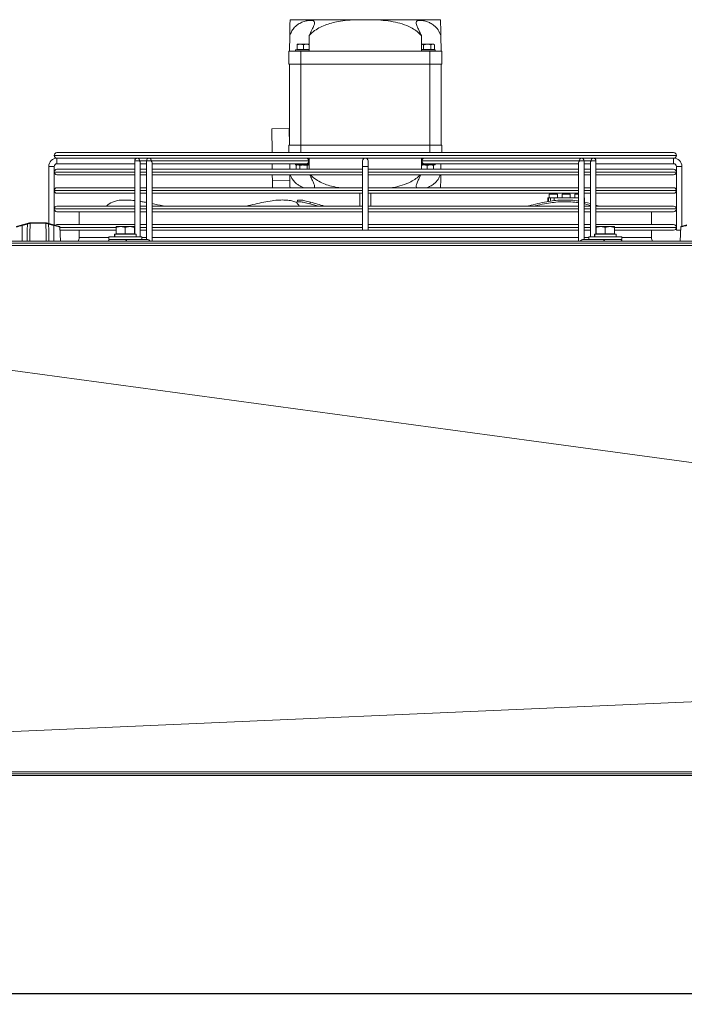
# Model space of a CAD drawing. Extents: x -1900 to 2919, y 39484 to 41705.
# Drawn here: x -578 to -218, y 41080 to 41613 of the extents above; entities that cross this region are included whole.
import ezdxf

# ---------------------------------------------------------------- set-up
doc = ezdxf.new("R2010")
doc.units = 0
doc.header["$MEASUREMENT"] = 0
doc.header["$PDMODE"] = 98
doc.header["$PDSIZE"] = -5
doc.layers.get('0').update_dxf_attribs({"linetype": 'CONTINUOUS'})
doc.layers.get('DEFPOINTS').update_dxf_attribs({"linetype": 'CONTINUOUS'})
doc.styles.get("Standard").update_dxf_attribs({"font": 'ISOCP'})
doc.dimstyles.new('COTA', dxfattribs={"dimtxt": 35, "dimasz": 35, "dimexe": 0.2, "dimexo": 0.1, "dimgap": 15, "dimtad": 1, "dimdec": 5, "dimdsep": 46, "dimtxsty": 'Standard', "dimcen": 35, "dimclrd": 8, "dimclre": 8, "dimclrt": 1, "dimadec": 0, "dimazin": 0, "dimtfac": 1, "dimtdec": 5, "dimtofl": 0, "dimtmove": 0, "dimatfit": 3, "dimfxl": 1, "dimtvp": 1, "dimtolj": 1, "dimtzin": 0, "dimarcsym": 0})

# ---------------------------------------------------------------- blocks, each defined once
blk = doc.blocks.new('*D36')
at = {"color": 8, "lineweight": -2, "transparency": 16777216}
for p, q in [((-1086.3, 41204.76), (-1086.3, 41085.58)), ((2104.12, 41204.76), (2104.12, 41085.58)), ((-1051.3, 41085.78), (2069.12, 41085.78))]:
    blk.add_line(p, q, dxfattribs=at)
at = {"color": 8, "transparency": 16777216}
for points in [[(-1051.3, 41091.62), (-1051.3, 41079.95), (-1086.3, 41085.78)], [(2069.12, 41091.62), (2069.12, 41079.95), (2104.12, 41085.78)]]:
    blk.add_solid(points, dxfattribs=at)
at = {"layer": 'DEFPOINTS', "color": 0, "transparency": 16777216}
for p in [(-1086.3, 41204.86), (2104.12, 41204.86), (2104.12, 41085.78)]:
    blk.add_point(p, dxfattribs=at)
at = {"color": 1, "transparency": 16777216, "insert": (508.91, 41118.28), "char_height": 35, "attachment_point": 5}
blk.add_mtext('\\A1;3190', dxfattribs=at)

msp = doc.modelspace()

# ---------------------------------------------------------------- linework, layer by layer
at = {"color": 7, "linetype": 'Continuous', "lineweight": 15}
for p, q in [((-431.774082, 41613.252481), (-395.262645, 41613.252481)), ((-395.262645, 41613.252481), (-386.730603, 41613.252481)), ((-386.730603, 41613.252481), (-350.219166, 41613.252481)), ((-431.996624, 41596.252481), (-431.886704, 41604.649301)), ((-350.106544, 41604.649301), (-349.996624, 41596.252481)), ((-427.996624, 41599.952481), (-426.246624, 41599.952481)), ((-427.996624, 41597.052481), (-427.996624, 41599.639874)), ((-424.496624, 41599.639874), (-426.246624, 41599.952481)), ((-426.246624, 41599.952481), (-422.746624, 41599.952481)), ((-424.496624, 41597.052481), (-424.496624, 41599.639874)), ((-421.437616, 41599.71865), (-422.746624, 41599.952481)), ((-422.746624, 41599.952481), (-421.432757, 41599.952481)), ((-359.51735, 41599.639874), (-360.527713, 41599.952481)), ((-360.527713, 41599.952481), (-357.496624, 41599.952481)), ((-359.51735, 41597.052481), (-359.51735, 41599.639874)), ((-357.496624, 41599.952481), (-354.465535, 41599.952481)), ((-355.475898, 41597.052481), (-355.475898, 41599.639874)), ((-353.455172, 41599.639874), (-354.465535, 41599.952481)), ((-354.465535, 41599.952481), (-353.996624, 41599.952481)), ((-353.455172, 41599.639874), (-353.996624, 41599.952481)), ((-353.455172, 41597.052481), (-353.455172, 41599.639874)), ((-432.496624, 41596.252481), (-432.496624, 41589.252481)), ((-432.496624, 41596.252481), (-425.996624, 41596.252481)), ((-428.846624, 41596.952481), (-428.846624, 41596.252481)), ((-421.496624, 41596.952481), (-428.846624, 41596.952481)), ((-427.996624, 41597.052481), (-424.496624, 41597.052481)), ((-427.669829, 41597.052481), (-427.496624, 41596.952481)), ((-425.996624, 41589.252481), (-425.996624, 41596.252481)), ((-425.996624, 41596.252481), (-355.996624, 41596.252481)), ((-424.496624, 41597.052481), (-421.482694, 41597.052481)), ((-421.496624, 41596.952481), (-421.484308, 41596.959592)), ((-360.510554, 41597.052481), (-359.51735, 41597.052481)), ((-360.50894, 41596.959592), (-360.496624, 41596.952481)), ((-353.146624, 41596.952481), (-360.496624, 41596.952481)), ((-359.51735, 41597.052481), (-355.475898, 41597.052481)), ((-355.996624, 41596.252481), (-355.996624, 41589.252481)), ((-355.996624, 41596.252481), (-349.496624, 41596.252481)), ((-355.475898, 41597.052481), (-353.455172, 41597.052481)), ((-354.496624, 41596.952481), (-354.323419, 41597.052481)), ((-353.146624, 41596.252481), (-353.146624, 41596.952481)), ((-349.496624, 41589.252481), (-349.496624, 41596.252481)), ((-432.496624, 41589.252481), (-425.996624, 41589.252481)), ((-431.996624, 41545.252481), (-431.996624, 41589.252481)), ((-425.996624, 41589.252481), (-355.996624, 41589.252481)), ((-425.996624, 41545.252481), (-425.996624, 41589.252481)), ((-355.996624, 41589.252481), (-349.496624, 41589.252481)), ((-355.996624, 41545.252481), (-355.996624, 41589.252481)), ((-349.996624, 41545.252481), (-349.996624, 41589.252481)), ((-441.705226, 41554.125389), (-432.20604, 41554.24974)), ((-441.53671, 41541.252473), (-441.705226, 41554.125389)), ((-432.088259, 41545.252481), (-432.20604, 41554.24974)), ((-432.496624, 41541.252473), (-432.496624, 41545.252481)), ((-432.496624, 41545.252481), (-425.996624, 41545.252481)), ((-425.996624, 41545.252481), (-355.996624, 41545.252481)), ((-355.996624, 41545.252481), (-349.496624, 41545.252481)), ((-349.496624, 41545.252481), (-349.496624, 41541.252473)), ((-559.496624, 41539.753473), (-559.496624, 41539.751473)), ((-557.997624, 41541.252473), (-223.995624, 41541.252473)), ((-222.496624, 41539.751473), (-222.496624, 41539.753473)), ((-562.496624, 41533.752473), (-562.496624, 41502.842283)), ((-562.496624, 41533.752473), (-560.996624, 41533.752473)), ((-559.496624, 41533.752473), (-562.496624, 41533.752473)), ((-560.996624, 41533.752473), (-559.496624, 41533.752473)), ((-559.496624, 41502.04934), (-559.496624, 41533.752473)), ((-514.386755, 41538.252473), (-557.997624, 41538.252473)), ((-557.996624, 41538.252473), (-557.996624, 41536.752473)), ((-557.996624, 41535.252473), (-557.996624, 41538.252473)), ((-557.996624, 41536.752473), (-557.996624, 41535.252473)), ((-557.996624, 41535.252473), (-515.886759, 41535.252473)), ((-515.886757, 41536.752483), (-515.886811, 41497.152481)), ((-515.886755, 41535.252473), (-515.886751, 41532.252473)), ((-514.386755, 41538.252481), (-512.223264, 41538.252473)), ((-512.886813, 41495.652481), (-512.886759, 41535.691819)), ((-509.522798, 41535.252481), (-512.886759, 41535.252481)), ((-512.886751, 41532.252473), (-512.886755, 41535.252473)), ((-508.022794, 41538.252473), (-512.223264, 41538.252473)), ((-509.522796, 41536.752466), (-509.522854, 41494.252464)), ((-509.522794, 41535.252473), (-509.52279, 41532.252473)), ((-505.859302, 41538.252473), (-508.022794, 41538.252464)), ((-506.962136, 41536.752461), (-421.755769, 41536.752461)), ((-506.522855, 41493.252481), (-506.522798, 41535.691802)), ((-506.522798, 41535.252464), (-422.816431, 41535.252464)), ((-506.52279, 41532.252473), (-506.522794, 41535.252473)), ((-276.133941, 41538.252473), (-505.859302, 41538.252473)), ((-441.418894, 41532.252473), (-441.458166, 41535.252481)), ((-431.957352, 41535.252481), (-431.91808, 41532.252473)), ((-428.846624, 41535.252481), (-428.846624, 41534.552481)), ((-421.432757, 41534.552481), (-428.846624, 41534.552481)), ((-427.996624, 41534.552481), (-428.538076, 41534.239874)), ((-428.538076, 41534.239874), (-427.527713, 41534.552481)), ((-428.538076, 41534.239874), (-428.538076, 41532.252473)), ((-426.51735, 41534.239874), (-426.51735, 41532.252473)), ((-426.063596, 41538.252473), (-426.063582, 41538.252464)), ((-422.929666, 41538.252464), (-422.929652, 41538.252473)), ((-422.816431, 41535.252464), (-421.996609, 41535.252465)), ((-422.475898, 41534.239874), (-421.465535, 41534.552481)), ((-422.475898, 41534.239874), (-422.475898, 41532.252473)), ((-421.491783, 41535.252481), (-421.984143, 41535.252481)), ((-421.498412, 41535.252467), (-421.444748, 41535.253427)), ((-392.496624, 41536.752473), (-392.496624, 41533.752473)), ((-392.496624, 41533.752473), (-392.496624, 41499.252473)), ((-392.496624, 41533.752473), (-389.496624, 41533.752473)), ((-389.496624, 41533.752473), (-389.496624, 41536.752473)), ((-389.496624, 41499.252473), (-389.496624, 41533.752473)), ((-360.563618, 41534.317223), (-359.246624, 41534.552481)), ((-353.146624, 41534.552481), (-360.560491, 41534.552481)), ((-360.5485, 41535.253439), (-360.49484, 41535.252479)), ((-359.176821, 41535.252481), (-360.494838, 41535.252481)), ((-360.237479, 41536.752484), (-275.031112, 41536.752484)), ((-359.176821, 41535.252481), (-275.470454, 41535.252481)), ((-357.496624, 41534.239874), (-355.746624, 41534.552481)), ((-357.496624, 41534.239874), (-357.496624, 41532.252473)), ((-353.996624, 41534.239874), (-353.996624, 41532.252473)), ((-352.81286, 41538.252481), (-353.496624, 41538.252481)), ((-353.146624, 41534.552481), (-353.146624, 41535.252481)), ((-352.81286, 41535.252464), (-353.146624, 41535.252464)), ((-350.075168, 41532.252473), (-350.035896, 41535.252464)), ((-273.97045, 41538.252481), (-276.133941, 41538.252473)), ((-275.470453, 41535.691823), (-275.47051, 41493.252481)), ((-275.47045, 41535.252473), (-275.470446, 41532.252473)), ((-269.76998, 41538.252473), (-273.97045, 41538.252473)), ((-272.470509, 41494.252481), (-272.470452, 41536.752479)), ((-269.106493, 41535.252464), (-272.470454, 41535.252464)), ((-272.470446, 41532.252473), (-272.47045, 41535.252473)), ((-269.76998, 41538.252473), (-267.606489, 41538.252464)), ((-269.106492, 41535.691806), (-269.106546, 41495.652481)), ((-269.106489, 41535.252473), (-269.106485, 41532.252473)), ((-223.995624, 41538.252473), (-267.606489, 41538.252473)), ((-266.106544, 41497.152481), (-266.106491, 41536.752462)), ((-266.106493, 41535.252473), (-223.996624, 41535.252473)), ((-266.106485, 41532.252473), (-266.106489, 41535.252473)), ((-223.996624, 41535.252473), (-223.996624, 41538.252473)), ((-223.996624, 41538.252473), (-223.996624, 41536.752473)), ((-223.996624, 41536.752473), (-223.996624, 41535.252473)), ((-222.496624, 41533.752473), (-222.496624, 41499.252473)), ((-222.496624, 41533.752473), (-219.496624, 41533.752473)), ((-219.496624, 41501.4097), (-219.496624, 41533.752473)), ((-559.496624, 41530.753473), (-559.496624, 41530.751473)), ((-557.997624, 41532.252473), (-515.886763, 41532.252473)), ((-515.886767, 41529.252473), (-557.997624, 41529.252473)), ((-509.522806, 41529.252473), (-512.886767, 41529.252473)), ((-512.886763, 41532.252473), (-509.522802, 41532.252473)), ((-512.886738, 41522.252473), (-512.886747, 41529.252473)), ((-392.496624, 41529.252473), (-506.522806, 41529.252473)), ((-506.522802, 41532.252473), (-392.496624, 41532.252473)), ((-506.522777, 41522.252473), (-506.522786, 41529.252473)), ((-441.338717, 41526.127788), (-441.379621, 41529.252473)), ((-389.496624, 41532.252473), (-275.470458, 41532.252473)), ((-275.470462, 41529.252473), (-389.496624, 41529.252473)), ((-269.106501, 41529.252473), (-272.470462, 41529.252473)), ((-272.470458, 41532.252473), (-269.106497, 41532.252473)), ((-272.470432, 41522.252473), (-272.470442, 41529.252473)), ((-223.995624, 41529.252473), (-266.106501, 41529.252473)), ((-266.106497, 41532.252473), (-223.995624, 41532.252473)), ((-266.106471, 41522.252473), (-266.106481, 41529.252473)), ((-222.496624, 41530.751473), (-222.496624, 41530.753473)), ((-441.338717, 41526.127788), (-431.839531, 41526.252139)), ((-441.287986, 41522.252473), (-441.338717, 41526.127788)), ((-559.496624, 41520.753473), (-559.496624, 41520.751473)), ((-557.997624, 41522.252473), (-515.886777, 41522.252473)), ((-515.886781, 41519.252473), (-557.997624, 41519.252473)), ((-509.52282, 41519.252473), (-512.886781, 41519.252473)), ((-512.886777, 41522.252473), (-509.522816, 41522.252473)), ((-512.886728, 41514.82615), (-512.886734, 41519.252473)), ((-392.496624, 41519.252473), (-506.52282, 41519.252473)), ((-506.522816, 41522.252473), (-392.496624, 41522.252473)), ((-506.522765, 41513.681215), (-506.522773, 41519.252473)), ((-393.996624, 41519.252473), (-393.996624, 41512.252473)), ((-389.496624, 41522.252473), (-275.470471, 41522.252473)), ((-275.470475, 41519.252473), (-389.496624, 41519.252473)), ((-387.996624, 41512.252473), (-387.996624, 41519.252473)), ((-291.446624, 41518.752481), (-291.446624, 41516.752481)), ((-291.446624, 41518.752481), (-289.196624, 41518.752481)), ((-289.196624, 41518.752481), (-286.946624, 41518.752481)), ((-286.946624, 41516.752481), (-286.946624, 41518.752481)), ((-284.446624, 41518.752481), (-284.446624, 41516.752481)), ((-284.446624, 41518.752481), (-282.196624, 41518.752481)), ((-282.196624, 41518.752481), (-279.946624, 41518.752481)), ((-279.946624, 41516.752481), (-279.946624, 41518.752481)), ((-277.446624, 41518.752481), (-277.446624, 41516.752481)), ((-277.446624, 41518.752481), (-275.470476, 41518.752481)), ((-269.106514, 41519.252473), (-272.470475, 41519.252473)), ((-272.470471, 41522.252473), (-269.10651, 41522.252473)), ((-272.470422, 41514.463419), (-272.470428, 41519.252473)), ((-223.995624, 41519.252473), (-266.106514, 41519.252473)), ((-266.10651, 41522.252473), (-223.995624, 41522.252473)), ((-266.106458, 41512.755091), (-266.106467, 41519.252473)), ((-222.496624, 41520.751473), (-222.496624, 41520.753473)), ((-557.997624, 41512.252473), (-515.88679, 41512.252473)), ((-512.88679, 41512.252473), (-509.522829, 41512.252473)), ((-506.522829, 41512.252473), (-392.496624, 41512.252473)), ((-427.664041, 41515.235683), (-428.020313, 41514.308499)), ((-421.036154, 41513.512313), (-420.679882, 41514.439497)), ((-389.496624, 41512.252473), (-275.470485, 41512.252473)), ((-292.196624, 41515.016338), (-292.196624, 41516.752481)), ((-292.196624, 41516.752481), (-291.696624, 41516.752481)), ((-291.696624, 41516.752481), (-291.696624, 41515.126996)), ((-290.696624, 41516.752481), (-291.696624, 41516.752481)), ((-290.696624, 41516.752481), (-290.696624, 41515.319002)), ((-290.696624, 41516.752481), (-288.696624, 41516.752481)), ((-288.696624, 41515.552909), (-288.696624, 41516.752481)), ((-288.696624, 41516.752481), (-275.470479, 41516.752481)), ((-287.657099, 41515.332397), (-287.578857, 41515.270058)), ((-272.470485, 41512.252473), (-269.106524, 41512.252473)), ((-272.470425, 41516.752481), (-272.196624, 41516.752481)), ((-272.338111, 41513.512313), (-272.338111, 41514.439497)), ((-272.338111, 41514.439497), (-269.106522, 41513.62922)), ((-272.338111, 41513.512313), (-269.106523, 41512.702037)), ((-272.196624, 41516.752481), (-272.196624, 41514.406608)), ((-266.106524, 41512.252473), (-223.995624, 41512.252473)), ((-559.496624, 41510.753473), (-559.496624, 41510.751473)), ((-515.886794, 41509.252473), (-557.997624, 41509.252473)), ((-545.996624, 41509.252473), (-545.996624, 41502.252473)), ((-509.522833, 41509.252473), (-512.886794, 41509.252473)), ((-392.496624, 41509.252473), (-506.522833, 41509.252473)), ((-275.470489, 41509.252473), (-389.496624, 41509.252473)), ((-269.106528, 41509.252473), (-272.470489, 41509.252473)), ((-223.995624, 41509.252473), (-266.106528, 41509.252473)), ((-235.996624, 41502.252473), (-235.996624, 41509.252473)), ((-222.496624, 41510.751473), (-222.496624, 41510.753473)), ((-576.913286, 41502.092513), (-579.87996, 41501.308378)), ((-576.913286, 41502.092513), (-574.102476, 41502.83545)), ((-574.025815, 41502.561111), (-576.836624, 41501.818174)), ((-576.836624, 41493.252481), (-576.836624, 41501.818174)), ((-572.761867, 41502.945842), (-572.606264, 41502.968533)), ((-572.394764, 41503.252481), (-572.650303, 41503.21928)), ((-572.532476, 41502.968182), (-572.606264, 41502.968533)), ((-564.040772, 41502.968182), (-572.532476, 41502.968182)), ((-572.394764, 41503.252481), (-572.309898, 41503.252481)), ((-572.309898, 41503.252481), (-564.26335, 41503.252481)), ((-564.26335, 41503.252481), (-564.178484, 41503.252481)), ((-563.966984, 41502.968533), (-564.040772, 41502.968182)), ((-559.736624, 41501.818174), (-562.547433, 41502.561111)), ((-562.470772, 41502.83545), (-559.659962, 41502.092513)), ((-559.736624, 41493.252481), (-559.736624, 41501.818174)), ((-559.659962, 41502.092513), (-556.693288, 41501.308378)), ((-557.997624, 41502.252473), (-515.886804, 41502.252473)), ((-512.886804, 41502.252473), (-509.522843, 41502.252473)), ((-506.522843, 41502.252473), (-392.496624, 41502.252473)), ((-389.496624, 41502.252473), (-275.470498, 41502.252473)), ((-272.470498, 41502.252473), (-269.106537, 41502.252473)), ((-266.106537, 41502.252473), (-223.995624, 41502.252473)), ((-216.913286, 41502.092513), (-219.87996, 41501.308378)), ((-556.062546, 41493.252481), (-556.470574, 41501.038122)), ((-525.996624, 41499.252473), (-556.376992, 41499.252473)), ((-545.996624, 41499.252473), (-545.996624, 41495.252481)), ((-526.896624, 41497.152481), (-526.896624, 41495.652481)), ((-526.729421, 41497.152481), (-526.896624, 41497.152481)), ((-526.729421, 41495.652481), (-526.729421, 41497.152481)), ((-526.621748, 41497.152481), (-526.729421, 41497.152481)), ((-526.621748, 41495.652481), (-526.621748, 41497.152481)), ((-515.096624, 41497.152481), (-526.621748, 41497.152481)), ((-525.996624, 41501.152481), (-523.496624, 41501.152481)), ((-525.996624, 41497.252481), (-525.996624, 41500.705899)), ((-525.996624, 41497.252481), (-520.996624, 41497.252481)), ((-525.669829, 41497.252481), (-525.496624, 41497.152481)), ((-520.996624, 41500.705899), (-523.496624, 41501.152481)), ((-523.496624, 41501.152481), (-518.496624, 41501.152481)), ((-520.996624, 41497.252481), (-520.996624, 41500.705899)), ((-520.996624, 41497.252481), (-515.996624, 41497.252481)), ((-515.996624, 41500.705899), (-518.496624, 41501.152481)), ((-518.496624, 41501.152481), (-515.996624, 41501.152481)), ((-516.496624, 41497.152481), (-516.323419, 41497.252481)), ((-515.996624, 41497.252481), (-515.996624, 41500.705899)), ((-515.096624, 41495.652481), (-515.096624, 41497.152481)), ((-509.522847, 41499.252473), (-512.886808, 41499.252473)), ((-392.496624, 41499.252473), (-506.522847, 41499.252473)), ((-389.496624, 41499.252473), (-392.496624, 41499.252473)), ((-275.470502, 41499.252473), (-389.496624, 41499.252473)), ((-269.106541, 41499.252473), (-272.470502, 41499.252473)), ((-266.896624, 41497.152481), (-266.896624, 41495.652481)), ((-266.729421, 41497.152481), (-266.896624, 41497.152481)), ((-266.729421, 41495.652481), (-266.729421, 41497.152481)), ((-266.621748, 41497.152481), (-266.729421, 41497.152481)), ((-266.621748, 41495.652481), (-266.621748, 41497.152481)), ((-255.096624, 41497.152481), (-266.621748, 41497.152481)), ((-265.996624, 41501.152481), (-263.496624, 41501.152481)), ((-265.996624, 41497.252481), (-265.996624, 41500.705899)), ((-265.996624, 41497.252481), (-260.996624, 41497.252481)), ((-265.669829, 41497.252481), (-265.496624, 41497.152481)), ((-260.996624, 41500.705899), (-263.496624, 41501.152481)), ((-263.496624, 41501.152481), (-258.496624, 41501.152481)), ((-260.996624, 41497.252481), (-260.996624, 41500.705899)), ((-260.996624, 41497.252481), (-255.996624, 41497.252481)), ((-255.996624, 41500.705899), (-258.496624, 41501.152481)), ((-258.496624, 41501.152481), (-255.996624, 41501.152481)), ((-256.496624, 41497.152481), (-256.323419, 41497.252481)), ((-255.996624, 41497.252481), (-255.996624, 41500.705899)), ((-223.995624, 41499.252473), (-255.996624, 41499.252473)), ((-255.096624, 41495.652481), (-255.096624, 41497.152481)), ((-235.996624, 41495.252481), (-235.996624, 41499.252473)), ((-222.496624, 41500.751473), (-222.496624, 41500.753473)), ((-220.996624, 41499.252473), (-222.496624, 41499.252473)), ((-220.196256, 41499.252473), (-220.996624, 41499.252473)), ((-220.102674, 41501.038122), (-220.510702, 41493.252481)), ((2103.113376, 41493.252481), (-1085.286624, 41493.252481)), ((-1085.286624, 41492.242481), (2103.113376, 41492.242481)), ((-529.896624, 41495.652481), (-529.896624, 41494.252481)), ((-529.876036, 41495.652481), (-529.896624, 41495.652481)), ((-529.876036, 41494.252481), (-529.896624, 41494.252481)), ((-512.096624, 41495.652481), (-529.876036, 41495.652481)), ((-512.096624, 41494.252481), (-529.876036, 41494.252481)), ((-523.303801, 41494.25248), (-523.303776, 41494.252466)), ((-521.104329, 41494.252464), (-509.083514, 41494.252464)), ((-518.689474, 41494.252464), (-518.689444, 41494.252481)), ((-512.886815, 41494.252464), (-512.886815, 41494.252481)), ((-512.096624, 41494.252481), (-512.096624, 41495.652481)), ((-272.909849, 41494.252481), (-269.896624, 41494.252481)), ((-269.896624, 41495.652481), (-269.896624, 41494.252481)), ((-269.876036, 41495.652481), (-269.896624, 41495.652481)), ((-269.876036, 41494.252481), (-269.896624, 41494.252481)), ((-252.096624, 41495.652481), (-269.876036, 41495.652481)), ((-252.096624, 41494.252481), (-269.876036, 41494.252481)), ((-252.096624, 41494.252481), (-252.096624, 41495.652481)), ((2103.113376, 41204.862481), (-1085.286624, 41204.862481)), ((-1085.286624, 41203.852481), (2103.113376, 41203.852481))]:
    msp.add_line(p, q, dxfattribs=at)
at = {"color": 8, "linetype": 'Continuous', "lineweight": 15}
for p, q in [((-425.996624, 41545.252481), (-425.996624, 41541.252473)), ((-355.996624, 41541.252473), (-355.996624, 41545.252481)), ((-222.496624, 41539.753473), (-559.496624, 41539.753473)), ((-559.496624, 41539.751473), (-222.496624, 41539.751473)), ((-513.326097, 41536.752479), (-509.522796, 41536.752479)), ((-421.755769, 41536.752461), (-421.470561, 41536.752461)), ((-272.470452, 41536.752467), (-268.667151, 41536.752467)), ((-515.886765, 41530.753473), (-559.496624, 41530.753473)), ((-559.496624, 41530.751473), (-515.886765, 41530.751473)), ((-509.522804, 41530.753473), (-512.886765, 41530.753473)), ((-512.886765, 41530.751473), (-509.522804, 41530.751473)), ((-392.496624, 41530.753473), (-506.522804, 41530.753473)), ((-506.522804, 41530.751473), (-392.496624, 41530.751473)), ((-275.47046, 41530.753473), (-389.496624, 41530.753473)), ((-389.496624, 41530.751473), (-275.47046, 41530.751473)), ((-269.106499, 41530.753473), (-272.47046, 41530.753473)), ((-272.47046, 41530.751473), (-269.106499, 41530.751473)), ((-222.496624, 41530.753473), (-266.106499, 41530.753473)), ((-266.106499, 41530.751473), (-222.496624, 41530.751473)), ((-515.886779, 41520.753473), (-559.496624, 41520.753473)), ((-559.496624, 41520.751473), (-515.886779, 41520.751473)), ((-509.522818, 41520.753473), (-512.886779, 41520.753473)), ((-512.886779, 41520.751473), (-509.522818, 41520.751473)), ((-392.496624, 41520.753473), (-506.522818, 41520.753473)), ((-506.522818, 41520.751473), (-392.496624, 41520.751473)), ((-275.470473, 41520.753473), (-389.496624, 41520.753473)), ((-389.496624, 41520.751473), (-275.470473, 41520.751473)), ((-269.106512, 41520.753473), (-272.470473, 41520.753473)), ((-272.470473, 41520.751473), (-269.106512, 41520.751473)), ((-222.496624, 41520.753473), (-266.106512, 41520.753473)), ((-266.106512, 41520.751473), (-222.496624, 41520.751473)), ((-515.886792, 41510.753473), (-559.496624, 41510.753473)), ((-559.496624, 41510.751473), (-515.886792, 41510.751473)), ((-509.522831, 41510.753473), (-512.886792, 41510.753473)), ((-512.886792, 41510.751473), (-509.522831, 41510.751473)), ((-392.496624, 41510.753473), (-506.522831, 41510.753473)), ((-506.522831, 41510.751473), (-392.496624, 41510.751473)), ((-275.470487, 41510.753473), (-389.496624, 41510.753473)), ((-389.496624, 41510.751473), (-275.470487, 41510.751473)), ((-269.106526, 41510.753473), (-272.470487, 41510.753473)), ((-272.470487, 41510.751473), (-269.106526, 41510.751473)), ((-222.496624, 41510.753473), (-266.106526, 41510.753473)), ((-266.106526, 41510.751473), (-222.496624, 41510.751473)), ((-526.049005, 41500.753473), (-556.455656, 41500.753473)), ((-556.455552, 41500.751473), (-526.015318, 41500.751473)), ((-515.886806, 41500.753473), (-516.054843, 41500.753473)), ((-516.025145, 41500.751473), (-515.886806, 41500.751473)), ((-509.522845, 41500.753473), (-512.886806, 41500.753473)), ((-512.886806, 41500.751473), (-509.522845, 41500.751473)), ((-392.496624, 41500.753473), (-506.522845, 41500.753473)), ((-506.522845, 41500.751473), (-392.496624, 41500.751473)), ((-275.4705, 41500.753473), (-389.496624, 41500.753473)), ((-389.496624, 41500.751473), (-275.4705, 41500.751473)), ((-269.106539, 41500.753473), (-272.4705, 41500.753473)), ((-272.4705, 41500.751473), (-269.106539, 41500.751473)), ((-255.857896, 41500.751473), (-222.496624, 41500.751473)), ((-222.496624, 41500.753473), (-255.856499, 41500.753473)), ((-545.996624, 41495.252481), (-529.896624, 41495.252481)), ((-512.096624, 41495.252481), (-509.522852, 41495.252481)), ((-506.522852, 41495.252481), (-275.470508, 41495.252481)), ((-272.470508, 41495.252481), (-269.896624, 41495.252481)), ((-252.096624, 41495.252481), (-235.996624, 41495.252481))]:
    msp.add_line(p, q, dxfattribs=at)
at = {"color": 8, "linetype": 'Continuous', "lineweight": 15, "flags": 128}
for points in [[(-513.326097, 41536.752479), (-513.812732, 41536.752479), (-514.386757, 41536.752479), (-514.960782, 41536.75248), (-515.447417, 41536.752481), (-515.772577, 41536.752483), (-515.886757, 41536.752483)], [(-506.962136, 41536.752461), (-507.448771, 41536.752462), (-508.022796, 41536.752462), (-508.596821, 41536.752463), (-509.083456, 41536.752464), (-509.408616, 41536.752465), (-509.522796, 41536.752466)], [(-272.470452, 41536.752479), (-272.584632, 41536.75248), (-272.909792, 41536.752481), (-273.396427, 41536.752483), (-273.970452, 41536.752483), (-274.544477, 41536.752484), (-275.031112, 41536.752484)], [(-266.106491, 41536.752462), (-266.220671, 41536.752463), (-266.54583, 41536.752464), (-267.032466, 41536.752465), (-267.606491, 41536.752466), (-268.180516, 41536.752467), (-268.667151, 41536.752467)]]:
    msp.add_lwpolyline(points, dxfattribs=at)
at = {"color": 7, "linetype": 'Continuous', "lineweight": 15, "flags": 128}
for points in [[(-429.180388, 41538.252481), (-428.155028, 41538.252481), (-426.954951, 41538.25248), (-426.063607, 41538.252479)], [(-422.929651, 41538.252473), (-422.395972, 41538.252472), (-421.782134, 41538.252469), (-421.509873, 41538.252467), (-421.601247, 41538.252466), (-422.048852, 41538.252465), (-422.816427, 41538.252464)], [(-359.063627, 41535.252473), (-359.597276, 41535.252474), (-360.211114, 41535.252476), (-360.483375, 41535.252478), (-360.392001, 41535.25248), (-359.944396, 41535.252481), (-359.176821, 41535.252481)], [(-421.036154, 41513.512313), (-417.579976, 41512.543906), (-416.578356, 41512.252473)], [(-266.106523, 41512.755112), (-264.956962, 41512.384748), (-264.561793, 41512.252473)], [(-527.46829, 41494.252481), (-528.235865, 41494.252481), (-528.68347, 41494.25248), (-528.774844, 41494.252478), (-528.502583, 41494.252476), (-527.888745, 41494.252474), (-526.983059, 41494.252472), (-525.858898, 41494.252469), (-524.607336, 41494.252467), (-523.329766, 41494.252466), (-522.129689, 41494.252465), (-521.104329, 41494.252464)], [(-260.889034, 41494.252481), (-259.863673, 41494.252481), (-258.663597, 41494.25248), (-257.386027, 41494.252478), (-256.134464, 41494.252476), (-255.010303, 41494.252474), (-254.104617, 41494.252472), (-253.490779, 41494.252469), (-253.218518, 41494.252467), (-253.309892, 41494.252466), (-253.757498, 41494.252465), (-254.525072, 41494.252464)], [(2099.07451, 41490.871406), (509.003376, 41490.874215), (231.016894, 41490.874073), (-286.032191, 41490.873056), (-1081.067757, 41490.871406)], [(-1080.999188, 41490.862118), (-865.778202, 41461.709699), (-300.93818, 41385.199773), (-86.50932, 41356.154148), (478.202076, 41279.655108)], [(-1080.999188, 41205.823183), (-870.390549, 41215.048159), (-300.938408, 41239.993002), (-90.99264, 41249.190817), (478.194558, 41274.133717)], [(-1080.999188, 41205.823239), (-735.707263, 41205.819912), (-386.127901, 41205.815207), (-211.338221, 41205.812385), (-36.54854, 41205.809444), (7.14888, 41205.808726), (94.54372, 41205.807357), (138.24114, 41205.806721), (225.635981, 41205.805588), (269.333401, 41205.805106), (291.182111, 41205.80489), (378.576951, 41205.804211), (553.366632, 41205.803863), (728.156313, 41205.804902), (750.005023, 41205.80512), (837.399863, 41205.806146), (881.097283, 41205.80674), (968.492124, 41205.808049), (1012.189544, 41205.808748), (1186.979224, 41205.811673), (1274.374065, 41205.813133), (1449.163745, 41205.815891), (1776.138561, 41205.820165), (2099.004658, 41205.823239)]]:
    msp.add_lwpolyline(points, dxfattribs=at)
at = {"color": 7, "linetype": 'Continuous', "lineweight": 15}
for centre, radius, start, end in [((-557.997624, 41539.753473), 1.499, 90, 180), ((-557.997624, 41539.751473), 1.499, 180, 270), ((-223.995624, 41539.753473), 1.499, 0, 90), ((-223.995624, 41539.751473), 1.499, 270, 0), ((-557.996624, 41533.752473), 4.5, 90, 180), ((-557.996624, 41533.752473), 1.5, 90, 180), ((-514.386757, 41536.752481), 1.5, 90, 179.9999228), ((-514.651924, 41536.93998), 1.33902, 351.95047886, 78.57809465), ((-508.022796, 41536.752464), 1.5, 90, 179.9999228), ((-508.287963, 41536.939963), 1.33902, 351.95047886, 78.57809465), ((-423.081592, 41536.564963), 1.339016, 281.42160196, 8.04941282), ((-423.081596, 41536.939963), 1.33902, 351.95047886, 78.57809465), ((-390.996624, 41536.752473), 1.5, 0, 180), ((-358.911652, 41536.564983), 1.33902, 171.95047886, 258.57809465), ((-358.911656, 41536.939983), 1.339016, 101.42160196, 188.04941282), ((-273.705289, 41536.939983), 1.339016, 101.42160196, 188.04941282), ((-273.970452, 41536.752481), 1.5, 359.9999228, 90), ((-267.341327, 41536.939966), 1.339016, 101.42160196, 188.04941282), ((-267.606491, 41536.752464), 1.5, 359.9999228, 90), ((-223.996624, 41533.752473), 4.5, 0, 90), ((-223.996624, 41533.752473), 1.5, 0, 90), ((-557.997624, 41530.753473), 1.499, 90, 180), ((-557.997624, 41530.751473), 1.499, 180, 270), ((-223.995624, 41530.753473), 1.499, 0, 90), ((-223.995624, 41530.751473), 1.499, 270, 0), ((-557.997624, 41520.753473), 1.499, 90, 180), ((-557.997624, 41520.751473), 1.499, 180, 270), ((-223.995624, 41520.753473), 1.499, 0, 90), ((-223.995624, 41520.751473), 1.499, 270, 0), ((-557.997624, 41510.753473), 1.499, 90, 180), ((-523.836714, 41505.215716), 10.120001, 114.29478137, 135.94634964), ((-410.753571, 41340.222837), 177.743619, 101.43303507, 104.5673462), ((-487.100303, 41270.979746), 252.35753, 72.95503383, 74.73999501), ((-223.995624, 41510.753473), 1.499, 0, 90), ((-557.997624, 41510.751473), 1.499, 180, 270), ((-223.995624, 41510.751473), 1.499, 270, 0), ((-581.905491, 41500.549604), 5.225197, 14.05064423, 17.17447906), ((-579.094682, 41501.292541), 5.225197, 14.05064423, 17.17447906), ((-572.537894, 41503.013938), 0.234096, 118.69721527, 196.911184), ((-572.345297, 41502.994893), 0.262295, 100.87066688, 185.76783776), ((-564.227951, 41502.994893), 0.262295, 354.23216224, 79.12933312), ((-564.035354, 41503.013938), 0.234096, 343.088816, 61.30278473), ((-557.478566, 41501.292541), 5.225197, 162.82552094, 165.94935577), ((-554.667757, 41500.549604), 5.225197, 162.82552094, 165.94935577), ((-557.997624, 41500.753473), 1.499, 90, 129.7265599), ((-223.995624, 41500.753473), 1.499, 0, 90), ((-556.769949, 41501.018339), 0.3, 3.43026602, 75.19448912), ((-223.995624, 41500.751473), 1.499, 270, 0), ((-219.803299, 41501.018339), 0.3, 104.80551088, 176.39549622), ((-549.996624, 41495.252481), 4, 330, 0), ((-528.786312, 41492.752479), 1.5, 89.9999228, 160.52867762), ((-253.207055, 41492.752467), 1.5, 19.47181365, 89.9999228), ((-231.996624, 41495.252481), 4, 180, 210)]:
    msp.add_arc(centre, radius, start, end, dxfattribs=at)
at = {"color": 8, "linetype": 'Continuous', "lineweight": 15}
for centre, radius, start, end in [((-521.305181, 41493.051617), 1.217529, 9.4959213, 80.50469982), ((-260.688186, 41493.051631), 1.21753, 99.49508808, 170.50479612)]:
    msp.add_arc(centre, radius, start, end, dxfattribs=at)
at = {"color": 7, "linetype": 'Continuous', "lineweight": 15}
for centre, major_axis, ratio, start_param, end_param in [((-425.996624, 42054.592537), (0, 572.92507), 0.0130907171, 3.7850937624, 3.8091374522), ((-355.996624, 42054.592537), (0, 572.92507), 0.0130907171, 2.474047855, 2.4980915448), ((-514.386757, 41536.752481), (-1.385818, 1.38582), 0.4142130043, 3.5342907826, 4.319688946), ((-508.022796, 41536.752464), (-1.385818, 1.38582), 0.4142130043, 3.5342907826, 4.319688946), ((-425.996624, 41079.912426), (0, 572.92507), 0.0130907171, 5.6224275505, 5.6396841984), ((-355.996624, 41079.912426), (0, 572.92507), 0.0130907171, 0.6435011088, 0.6607577566), ((-273.970452, 41536.752481), (1.385821, 1.385819), 0.4142141205, 1.9634944558, 2.7488926192), ((-267.606491, 41536.752464), (1.385821, 1.385819), 0.4142141205, 1.9634944558, 2.7488926192), ((-508.022856, 41492.752464), (-1.385818, 1.38582), 0.4142130043, 4.6595398868, 5.8904852728), ((-273.970511, 41492.752481), (1.385821, 1.385819), 0.4142141205, 0.392698129, 1.6236594517)]:
    msp.add_ellipse(centre, major_axis=major_axis, ratio=ratio, start_param=start_param, end_param=end_param, dxfattribs=at)
for points, knots in [([(-431.886704, 41604.649301), (-431.883996, 41604.856157), (-431.871025, 41605.847024), (-431.850735, 41607.396959), (-431.824645, 41609.389946), (-431.802872, 41611.053211), (-431.787101, 41612.257923), (-431.777659, 41612.979196), (-431.775275, 41613.161365), (-431.774082, 41613.252481)], [0, 0, 0, 0, 0.0295199354, 0.141404264, 0.2534835074, 0.4341464875, 0.6152926308, 0.8075795115, 1, 1, 1, 1]), ([(-431.886704, 41604.649301), (-431.615643, 41605.351219), (-431.074074, 41606.753627), (-429.718279, 41608.793434), (-427.836722, 41610.581091), (-425.420642, 41611.919425), (-423.046054, 41612.649115), (-420.999808, 41612.913075), (-419.505238, 41612.819248), (-418.629893, 41612.370071), (-418.404116, 41611.509049), (-418.80952, 41610.026208), (-419.924282, 41607.75849), (-420.867385, 41605.707073), (-421.353676, 41604.649301)], [0, 0, 0, 0, 0.0770393107, 0.1539218514, 0.2489988432, 0.3298665263, 0.4110780009, 0.4842470769, 0.5553989702, 0.6264508034, 0.6979706272, 0.7731220589, 0.8830149911, 1, 1, 1, 1]), ([(-395.262645, 41613.252481), (-397.02379, 41613.16417), (-400.544976, 41612.987603), (-405.247001, 41612.360115), (-409.339121, 41611.473951), (-412.823174, 41610.37524), (-416.151841, 41608.855095), (-419.089624, 41606.982175), (-420.64767, 41605.376769), (-421.353676, 41604.649301)], [0, 0, 0, 0, 0.1875256218, 0.374933671, 0.5037969914, 0.6325628955, 0.7626302155, 0.8924392306, 1, 1, 1, 1]), ([(-360.639572, 41604.649301), (-360.82458, 41604.856157), (-361.710793, 41605.847024), (-363.542042, 41607.396959), (-366.793212, 41609.389946), (-370.95511, 41611.053211), (-376.032436, 41612.257923), (-381.310849, 41612.979196), (-384.9236, 41613.161365), (-386.730603, 41613.252481)], [0, 0, 0, 0, 0.0295199354, 0.141404264, 0.2534835074, 0.4341464875, 0.6152926308, 0.8075795115, 1, 1, 1, 1]), ([(-360.639572, 41604.649301), (-360.955047, 41605.351219), (-361.585356, 41606.753627), (-362.595872, 41608.793434), (-363.39084, 41610.581091), (-363.603529, 41611.919425), (-363.035855, 41612.649115), (-361.748354, 41612.913075), (-359.976407, 41612.819248), (-357.895277, 41612.370071), (-355.728067, 41611.509049), (-353.451422, 41610.026208), (-351.380078, 41607.75849), (-350.539811, 41605.707073), (-350.106544, 41604.649301)], [0, 0, 0, 0, 0.0770393107, 0.1539218514, 0.2489988432, 0.3298665263, 0.4110780009, 0.4842470769, 0.5553989702, 0.6264508034, 0.6979706272, 0.7731220589, 0.8830149911, 1, 1, 1, 1]), ([(-350.219166, 41613.252481), (-350.21801, 41613.16417), (-350.215699, 41612.987603), (-350.207484, 41612.360115), (-350.195884, 41611.473951), (-350.181501, 41610.37524), (-350.161601, 41608.855095), (-350.137083, 41606.982175), (-350.116067, 41605.376769), (-350.106544, 41604.649301)], [0, 0, 0, 0, 0.18752562175, 0.37493367097, 0.50379699138, 0.63256289549, 0.76263021546, 0.89243923061, 1, 1, 1, 1]), ([(-426.246624, 41599.952481), (-426.288094, 41599.952169), (-426.879048, 41599.947723), (-427.458155, 41599.788201), (-427.996624, 41599.639874)], [0, 0, 0, 0, 0.0701742245, 1, 1, 1, 1]), ([(-427.996624, 41599.639874), (-427.996624, 41599.7682), (-427.996624, 41599.934487), (-427.996624, 41599.949137), (-427.996624, 41599.952481)], [0, 0, 0, 0, 0.771718541, 1, 1, 1, 1]), ([(-422.746624, 41599.952481), (-422.788094, 41599.952169), (-423.379048, 41599.947723), (-423.958155, 41599.788201), (-424.496624, 41599.639874)], [0, 0, 0, 0, 0.0701742245, 1, 1, 1, 1]), ([(-357.496624, 41599.952481), (-358.039503, 41599.912658), (-358.723624, 41599.862473), (-359.381523, 41599.677967), (-359.51735, 41599.639874)], [0, 0, 0, 0, 0.7935437473, 1, 1, 1, 1]), ([(-355.475898, 41599.639874), (-355.990276, 41599.7682), (-356.656811, 41599.934487), (-357.340541, 41599.949137), (-357.496624, 41599.952481)], [0, 0, 0, 0, 0.771718541, 1, 1, 1, 1]), ([(-354.465535, 41599.952481), (-354.489478, 41599.952169), (-354.830665, 41599.947723), (-355.165013, 41599.788201), (-355.475898, 41599.639874)], [0, 0, 0, 0, 0.0701742245, 1, 1, 1, 1]), ([(-427.527713, 41534.552481), (-427.50377, 41534.552169), (-427.162583, 41534.547723), (-426.828235, 41534.388201), (-426.51735, 41534.239874)], [0, 0, 0, 0, 0.0701742245, 1, 1, 1, 1]), ([(-426.51735, 41534.239874), (-426.347707, 41534.287065), (-425.689028, 41534.470293), (-425.004702, 41534.517461), (-424.496624, 41534.552481)], [0, 0, 0, 0, 0.2575512599, 1, 1, 1, 1]), ([(-424.496624, 41534.552481), (-424.312883, 41534.547841), (-423.628901, 41534.530568), (-422.962951, 41534.362669), (-422.475898, 41534.239874)], [0, 0, 0, 0, 0.2686339653, 1, 1, 1, 1]), ([(-359.246624, 41534.552481), (-359.205154, 41534.552169), (-358.6142, 41534.547723), (-358.035093, 41534.388201), (-357.496624, 41534.239874)], [0, 0, 0, 0, 0.0701742245, 1, 1, 1, 1]), ([(-355.746624, 41534.552481), (-355.705154, 41534.552169), (-355.1142, 41534.547723), (-354.535093, 41534.388201), (-353.996624, 41534.239874)], [0, 0, 0, 0, 0.0701742245, 1, 1, 1, 1]), ([(-353.996624, 41534.239874), (-353.996624, 41534.287065), (-353.996624, 41534.470293), (-353.996624, 41534.517461), (-353.996624, 41534.552481)], [0, 0, 0, 0, 0.2575512599, 1, 1, 1, 1]), ([(-431.878807, 41529.252473), (-431.878756, 41529.248513), (-431.868529, 41528.467318), (-431.85083, 41527.115251), (-431.824547, 41525.107509), (-431.803271, 41523.482258), (-431.790952, 41522.541235), (-431.787583, 41522.283871), (-431.787172, 41522.252473)], [0, 0, 0, 0, 0.0009321952, 0.1838952071, 0.3671769605, 0.6626128216, 0.9588387932, 1, 1, 1, 1]), ([(-431.628139, 41529.252473), (-431.433246, 41528.75659), (-430.963893, 41527.562373), (-429.713173, 41525.709672), (-427.839919, 41523.941193), (-425.756308, 41522.729389), (-424.517606, 41522.37797), (-424.075249, 41522.252473)], [0, 0, 0, 0, 0.15494554937, 0.37314997256, 0.64299303431, 0.87250790219, 1, 1, 1, 1]), ([(-418.725028, 41522.252473), (-418.613494, 41522.492146), (-418.376934, 41523.000485), (-418.82466, 41524.489485), (-419.833378, 41526.562958), (-420.682088, 41528.403529), (-421.073547, 41529.252473)], [0, 0, 0, 0, 0.1936687986, 0.4107649304, 0.7282216966, 1, 1, 1, 1]), ([(-405.423482, 41522.252473), (-405.54174, 41522.268119), (-406.861078, 41522.442669), (-409.335536, 41523.053055), (-412.825243, 41524.12247), (-416.147142, 41525.656653), (-418.856504, 41527.349211), (-420.219474, 41528.737074), (-420.725629, 41529.252473)], [0, 0, 0, 0, 0.0209067107, 0.2332452349, 0.4454232383, 0.65974569, 0.8736425119, 1, 1, 1, 1]), ([(-361.189663, 41529.252473), (-361.193273, 41529.248513), (-361.905352, 41528.467318), (-363.548835, 41527.115251), (-366.789486, 41525.107509), (-370.960517, 41523.482258), (-374.490817, 41522.541235), (-376.413341, 41522.283871), (-376.647889, 41522.252473)], [0, 0, 0, 0, 0.0009321952, 0.1838952071, 0.3671769605, 0.6626128216, 0.9588387932, 1, 1, 1, 1]), ([(-360.914902, 41529.252473), (-361.138114, 41528.75659), (-361.675668, 41527.562373), (-362.602407, 41525.709672), (-363.361791, 41523.941193), (-363.646852, 41522.729389), (-363.27512, 41522.37797), (-363.14237, 41522.252473)], [0, 0, 0, 0, 0.1549455494, 0.3731499726, 0.6429930343, 0.8725079022, 1, 1, 1, 1]), ([(-357.761288, 41522.252473), (-357.097147, 41522.492146), (-355.688528, 41523.000485), (-353.454666, 41524.489485), (-351.51795, 41526.562958), (-350.751708, 41528.403529), (-350.398287, 41529.252473)], [0, 0, 0, 0, 0.1936687986, 0.4107649304, 0.7282216966, 1, 1, 1, 1]), ([(-350.206076, 41522.252473), (-350.205871, 41522.268119), (-350.203586, 41522.442669), (-350.195595, 41523.053055), (-350.181596, 41524.12247), (-350.161512, 41525.656653), (-350.139356, 41527.349211), (-350.121187, 41528.737074), (-350.114441, 41529.252473)], [0, 0, 0, 0, 0.0209067107, 0.2332452349, 0.4454232383, 0.65974569, 0.8736425119, 1, 1, 1, 1]), ([(-515.886786, 41515.247414), (-515.893141, 41515.248307), (-517.195454, 41515.431328), (-519.638032, 41515.588668), (-523.019343, 41515.611388), (-525.957965, 41515.251512), (-527.29829, 41514.718636), (-528.000399, 41514.439497)], [0, 0, 0, 0, 0.0011748231, 0.2407707795, 0.4789819183, 0.7270724191, 1, 1, 1, 1]), ([(-509.522827, 41514.243182), (-510.315141, 41514.404146), (-511.453007, 41514.63531), (-512.552798, 41514.781701), (-512.886787, 41514.826158)], [0, 0, 0, 0, 0.6963158538, 1, 1, 1, 1]), ([(-500.21133, 41512.252473), (-500.363217, 41512.290807), (-502.431036, 41512.812695), (-504.553988, 41513.312808), (-506.499768, 41513.676912), (-506.522827, 41513.681227)], [0, 0, 0, 0, 0.0726454126, 0.989010194, 1, 1, 1, 1]), ([(-428.088597, 41514.246726), (-428.428515, 41514.398654), (-429.366612, 41514.817939), (-431.432397, 41515.279624), (-434.238478, 41515.607155), (-437.60713, 41515.606258), (-441.577953, 41515.25297), (-444.470919, 41514.719137), (-445.986356, 41514.439497)], [0, 0, 0, 0, 0.1015627593, 0.2802903757, 0.4529327157, 0.6245772168, 0.803340353, 1, 1, 1, 1]), ([(-426.430729, 41512.252473), (-426.636961, 41512.418438), (-427.359852, 41513.000183), (-427.960356, 41513.721425), (-428.127007, 41514.359864), (-427.617699, 41514.678027), (-426.336391, 41514.679613), (-424.182413, 41514.325633), (-422.117715, 41513.791901), (-421.036154, 41513.512313)], [0, 0, 0, 0, 0.0765821221, 0.2684383296, 0.4139691109, 0.5545448939, 0.6943081766, 0.8398678802, 1, 1, 1, 1]), ([(-427.654733, 41515.232194), (-427.655957, 41515.238195), (-427.694525, 41515.427246), (-427.219929, 41515.589516), (-425.991635, 41515.611153), (-423.822869, 41515.251579), (-421.760318, 41514.718659), (-420.679882, 41514.439497)], [0, 0, 0, 0, 0.0078029929, 0.2458089987, 0.4824393765, 0.7288835572, 1, 1, 1, 1]), ([(-302.75446, 41512.252473), (-302.635752, 41512.290875), (-301.019625, 41512.813688), (-297.725924, 41513.670556), (-293.165368, 41514.655635), (-288.826285, 41515.284638), (-284.753874, 41515.608819), (-280.611088, 41515.594556), (-277.434745, 41515.380656), (-275.822401, 41515.072989), (-275.470481, 41515.005835)], [0, 0, 0, 0, 0.0157856974, 0.214909863, 0.4022706331, 0.5443914414, 0.6816733534, 0.8181618028, 0.9603108557, 1, 1, 1, 1]), ([(-299.392201, 41512.252473), (-298.795347, 41512.41843), (-296.703235, 41513.000151), (-293.152018, 41513.72176), (-288.829318, 41514.358975), (-284.753077, 41514.681236), (-280.611319, 41514.667487), (-277.434732, 41514.453466), (-275.8224, 41514.145804), (-275.470482, 41514.078652)], [0, 0, 0, 0, 0.08697480631, 0.3048671292, 0.47014736911, 0.6298001857, 0.78853024037, 0.95384332753, 1, 1, 1, 1]), ([(-574.238625, 41493.252481), (-574.200841, 41494.927524), (-574.130847, 41498.030422), (-574.058915, 41501.133276), (-574.025815, 41502.561111)], [0, 0, 0, 0, 0.5398316463, 1, 1, 1, 1]), ([(-574.102476, 41502.83545), (-573.790935, 41502.917795), (-573.266028, 41503.056535), (-572.828251, 41503.172246), (-572.650303, 41503.21928)], [0, 0, 0, 0, 0.5935181653, 1, 1, 1, 1]), ([(-572.761867, 41502.945842), (-572.916539, 41502.899151), (-573.268375, 41502.792942), (-573.723988, 41502.653765), (-573.99063, 41502.571912), (-574.025815, 41502.561111)], [0, 0, 0, 0, 0.4051032891, 0.9215004724, 1, 1, 1, 1]), ([(-572.532476, 41502.968182), (-572.575031, 41501.404655), (-572.663177, 41498.166094), (-572.748526, 41494.927521), (-572.79267, 41493.252481)], [0, 0, 0, 0, 0.4827847132, 1, 1, 1, 1]), ([(-563.922945, 41503.21928), (-563.984534, 41503.232336), (-564.071014, 41503.250668), (-564.154465, 41503.252076), (-564.178484, 41503.252481)], [0, 0, 0, 0, 0.7121793983, 1, 1, 1, 1]), ([(-563.780578, 41493.252481), (-563.824722, 41494.927521), (-563.910071, 41498.166094), (-563.998217, 41501.404655), (-564.040772, 41502.968182)], [0, 0, 0, 0, 0.51721528682, 1, 1, 1, 1]), ([(-563.966984, 41502.968533), (-563.952407, 41502.968323), (-563.902449, 41502.967605), (-563.849137, 41502.954865), (-563.811381, 41502.945842)], [0, 0, 0, 0, 0.29177300575, 1, 1, 1, 1]), ([(-563.922945, 41503.21928), (-563.744997, 41503.172246), (-563.30722, 41503.056535), (-562.782313, 41502.917795), (-562.470772, 41502.83545)], [0, 0, 0, 0, 0.4064818347, 1, 1, 1, 1]), ([(-562.547433, 41502.561111), (-562.81837, 41502.644106), (-563.274193, 41502.783736), (-563.656367, 41502.899064), (-563.811381, 41502.945842)], [0, 0, 0, 0, 0.5943889002, 1, 1, 1, 1]), ([(-562.547433, 41502.561111), (-562.514332, 41501.133276), (-562.442401, 41498.030422), (-562.372407, 41494.927524), (-562.334623, 41493.252481)], [0, 0, 0, 0, 0.4601683537, 1, 1, 1, 1]), ([(-523.496624, 41501.152481), (-523.555889, 41501.152035), (-524.40011, 41501.14568), (-525.227405, 41500.917791), (-525.996624, 41500.705899)], [0, 0, 0, 0, 0.0702005767, 1, 1, 1, 1]), ([(-525.996624, 41500.705899), (-525.996624, 41500.765543), (-525.996624, 41501.028405), (-525.996624, 41501.098382), (-525.996624, 41501.152481)], [0, 0, 0, 0, 0.22690260284, 1, 1, 1, 1]), ([(-518.496624, 41501.152481), (-518.555889, 41501.152035), (-519.40011, 41501.14568), (-520.227405, 41500.917791), (-520.996624, 41500.705899)], [0, 0, 0, 0, 0.0702005767, 1, 1, 1, 1]), ([(-515.996624, 41501.152481), (-515.996624, 41501.098382), (-515.996624, 41501.028405), (-515.996624, 41500.765543), (-515.996624, 41500.705899)], [0, 0, 0, 0, 0.77309739716, 1, 1, 1, 1]), ([(-263.496624, 41501.152481), (-263.555889, 41501.152035), (-264.40011, 41501.14568), (-265.227405, 41500.917791), (-265.996624, 41500.705899)], [0, 0, 0, 0, 0.0702005767, 1, 1, 1, 1]), ([(-265.996624, 41500.705899), (-265.996624, 41500.765543), (-265.996624, 41501.028405), (-265.996624, 41501.098382), (-265.996624, 41501.152481)], [0, 0, 0, 0, 0.22690260284, 1, 1, 1, 1]), ([(-258.496624, 41501.152481), (-258.555889, 41501.152035), (-259.40011, 41501.14568), (-260.227405, 41500.917791), (-260.996624, 41500.705899)], [0, 0, 0, 0, 0.0702005767, 1, 1, 1, 1]), ([(-255.996624, 41501.152481), (-255.996624, 41501.098382), (-255.996624, 41501.028405), (-255.996624, 41500.765543), (-255.996624, 41500.705899)], [0, 0, 0, 0, 0.77309739716, 1, 1, 1, 1])]:
    msp.add_open_spline(points, degree=3, knots=knots, dxfattribs=at)
at = {"color": 8, "linetype": 'Continuous', "lineweight": 15}
for points, knots in [([(-576.836624, 41501.818174), (-577.032177, 41501.771281), (-577.597576, 41501.635701), (-578.495376, 41501.420236), (-579.377475, 41501.208379), (-579.921083, 41501.077743), (-580.150789, 41501.022526), (-580.093478, 41501.036301), (-580.088907, 41501.0374)], [0, 0, 0, 0, 0.116807547, 0.3377231258, 0.5578392095, 0.7728290575, 0.9818788924, 1, 1, 1, 1]), ([(-556.484341, 41501.0374), (-556.50686, 41501.042814), (-556.554026, 41501.054152), (-557.045173, 41501.172193), (-557.806439, 41501.355057), (-558.747914, 41501.581066), (-559.421007, 41501.742484), (-559.736624, 41501.818174)], [0, 0, 0, 0, 0.186857548, 0.3913648158, 0.5989743088, 0.8119568685, 1, 1, 1, 1]), ([(-216.836624, 41501.818174), (-217.032177, 41501.771281), (-217.597576, 41501.635701), (-218.495376, 41501.420236), (-219.377475, 41501.208379), (-219.921083, 41501.077743), (-220.150789, 41501.022526), (-220.093478, 41501.036301), (-220.088907, 41501.0374)], [0, 0, 0, 0, 0.116807547, 0.3377231258, 0.5578392095, 0.7728290575, 0.9818788924, 1, 1, 1, 1])]:
    msp.add_open_spline(points, degree=3, knots=knots, dxfattribs=at)
at = {"color": 7, "linetype": 'Continuous', "lineweight": 15}
for points in [[(-572.309898, 41503.252481), (-572.33813, 41503.248273), (-572.394593, 41503.239857), (-572.466664, 41503.174835), (-572.518677, 41503.081365), (-572.527876, 41503.00591), (-572.532476, 41502.968182)], [(-564.26335, 41503.252481), (-564.235118, 41503.248273), (-564.178655, 41503.239857), (-564.106584, 41503.174835), (-564.054571, 41503.081365), (-564.045372, 41503.00591), (-564.040772, 41502.968182)]]:
    msp.add_open_spline(points, degree=3, dxfattribs=at)

# ---------------------------------------------------------------- dimensions: what is measured, and where the dimension line sits
dim = msp.add_linear_dim(base=(2104.123376, 41085.783839), p1=(-1086.296624, 41204.862481), p2=(2104.123376, 41204.862481), text='3190', dimstyle='COTA', override={"dimarcsym": 1})
dim.commit()
dim.dimension.update_dxf_attribs({"geometry": '*D36', "text_midpoint": (508.913376, 41085.783839), "dimtype": 160})

doc.saveas('drawing.dxf')
